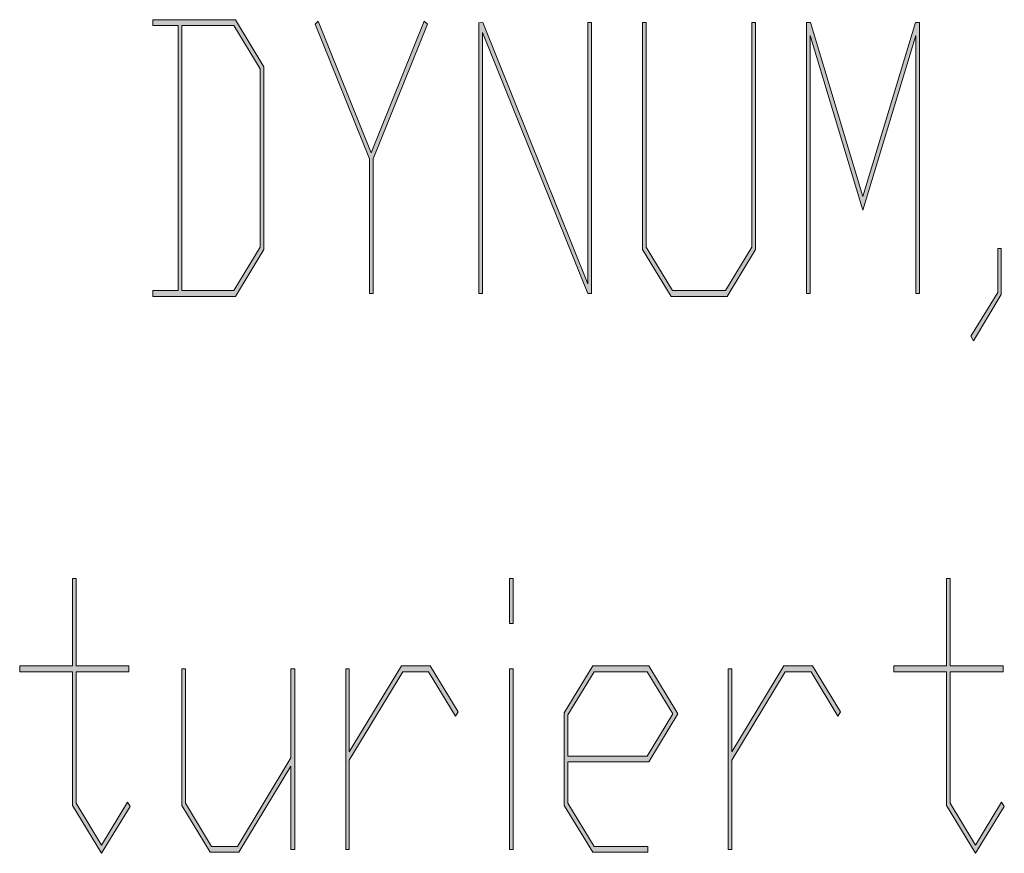
# Model space of a CAD drawing. Extents: x -122 to 1576, y 124 to 718.
# Drawn here: x 332 to 356, y 214 to 234 of the extents above; entities that cross this region are included whole.
import ezdxf

# ---------------------------------------------------------------- set-up
doc = ezdxf.new("R2010")
doc.units = 0
doc.header["$MEASUREMENT"] = 0
doc.layers.get('0').update_dxf_attribs({"lineweight": 0})

# ---------------------------------------------------------------- blocks, each defined once
blk = doc.blocks.new('Block_3')
at = {"transparency": 33554687}
h = blk.add_hatch(color=7, dxfattribs=at)
h.dxf.hatch_style = 2
edge = h.paths.add_edge_path()
edge.add_spline(control_points=[(337.839, 228.891), (337.839, 228.891), (337.839, 233.143), (337.839, 233.143), (337.839, 233.143), (337.213, 234.177), (337.213, 234.177), (337.213, 234.177), (335.971, 234.177), (335.971, 234.177), (335.971, 234.177), (335.971, 227.861), (335.971, 227.861), (335.971, 227.861), (337.213, 227.861), (337.213, 227.861), (337.213, 227.861), (337.839, 228.891), (337.839, 228.891)], knot_values=[0, 0, 0, 0, 1, 1, 1, 2, 2, 2, 3, 3, 3, 4, 4, 4, 5, 5, 5, 6, 6, 6, 6], degree=3, periodic=0)
edge = h.paths.add_edge_path()
edge.add_spline(control_points=[(337.926, 228.838), (337.926, 228.838), (337.248, 227.722), (337.248, 227.722), (337.248, 227.722), (335.276, 227.722), (335.276, 227.722), (335.276, 227.722), (335.276, 227.861), (335.276, 227.861), (335.276, 227.861), (335.886, 227.861), (335.886, 227.861), (335.886, 227.861), (335.886, 234.177), (335.886, 234.177), (335.886, 234.177), (335.276, 234.177), (335.276, 234.177), (335.276, 234.177), (335.276, 234.316), (335.276, 234.316), (335.276, 234.316), (337.248, 234.316), (337.248, 234.316), (337.248, 234.316), (337.926, 233.195), (337.926, 233.195), (337.926, 233.195), (337.926, 228.838), (337.926, 228.838)], knot_values=[0, 0, 0, 0, 1, 1, 1, 2, 2, 2, 3, 3, 3, 4, 4, 4, 5, 5, 5, 6, 6, 6, 7, 7, 7, 8, 8, 8, 9, 9, 9, 10, 10, 10, 10], degree=3, periodic=0)
h = blk.add_hatch(color=7, dxfattribs=at)
h.dxf.hatch_style = 2
edge = h.paths.add_edge_path()
edge.add_spline(control_points=[(341.828, 234.212), (341.828, 234.212), (340.53, 231.002), (340.53, 231.002), (340.53, 231.002), (340.53, 227.787), (340.53, 227.787), (340.53, 227.787), (340.442, 227.787), (340.442, 227.787), (340.442, 227.787), (340.442, 231.002), (340.442, 231.002), (340.442, 231.002), (339.147, 234.212), (339.147, 234.212), (339.147, 234.212), (339.222, 234.281), (339.222, 234.281), (339.222, 234.281), (340.488, 231.142), (340.488, 231.142), (340.488, 231.142), (341.752, 234.281), (341.752, 234.281), (341.752, 234.281), (341.828, 234.212), (341.828, 234.212)], knot_values=[0, 0, 0, 0, 1, 1, 1, 2, 2, 2, 3, 3, 3, 4, 4, 4, 5, 5, 5, 6, 6, 6, 7, 7, 7, 8, 8, 8, 9, 9, 9, 9], degree=3, periodic=0)
h = blk.add_hatch(color=7, dxfattribs=at)
h.dxf.hatch_style = 2
edge = h.paths.add_edge_path()
edge.add_spline(control_points=[(345.742, 227.787), (345.742, 227.787), (345.649, 227.787), (345.649, 227.787), (345.649, 227.787), (343.138, 234.015), (343.138, 234.015), (343.138, 234.015), (343.138, 227.787), (343.138, 227.787), (343.138, 227.787), (343.05, 227.787), (343.05, 227.787), (343.05, 227.787), (343.05, 234.242), (343.05, 234.242), (343.05, 234.242), (343.146, 234.247), (343.146, 234.247), (343.146, 234.247), (345.654, 228.023), (345.654, 228.023), (345.654, 228.023), (345.654, 234.247), (345.654, 234.247), (345.654, 234.247), (345.742, 234.247), (345.742, 234.247), (345.742, 234.247), (345.742, 227.787), (345.742, 227.787)], knot_values=[0, 0, 0, 0, 1, 1, 1, 2, 2, 2, 3, 3, 3, 4, 4, 4, 5, 5, 5, 6, 6, 6, 7, 7, 7, 8, 8, 8, 9, 9, 9, 10, 10, 10, 10], degree=3, periodic=0)
h = blk.add_hatch(color=7, dxfattribs=at)
h.dxf.hatch_style = 2
edge = h.paths.add_edge_path()
edge.add_spline(control_points=[(349.65, 228.838), (349.65, 228.838), (348.972, 227.722), (348.972, 227.722), (348.972, 227.722), (347.637, 227.722), (347.637, 227.722), (347.637, 227.722), (346.958, 228.838), (346.958, 228.838), (346.958, 228.838), (346.958, 234.247), (346.958, 234.247), (346.958, 234.247), (347.046, 234.247), (347.046, 234.247), (347.046, 234.247), (347.046, 228.891), (347.046, 228.891), (347.046, 228.891), (347.668, 227.861), (347.668, 227.861), (347.668, 227.861), (348.938, 227.861), (348.938, 227.861), (348.938, 227.861), (349.562, 228.891), (349.562, 228.891), (349.562, 228.891), (349.562, 234.247), (349.562, 234.247), (349.562, 234.247), (349.65, 234.247), (349.65, 234.247), (349.65, 234.247), (349.65, 228.838), (349.65, 228.838)], knot_values=[0, 0, 0, 0, 1, 1, 1, 2, 2, 2, 3, 3, 3, 4, 4, 4, 5, 5, 5, 6, 6, 6, 7, 7, 7, 8, 8, 8, 9, 9, 9, 10, 10, 10, 11, 11, 11, 12, 12, 12, 12], degree=3, periodic=0)
h = blk.add_hatch(color=7, dxfattribs=at)
h.dxf.hatch_style = 2
edge = h.paths.add_edge_path()
edge.add_spline(control_points=[(353.558, 227.787), (353.558, 227.787), (353.471, 227.787), (353.471, 227.787), (353.471, 227.787), (353.471, 233.94), (353.471, 233.94), (353.471, 233.94), (352.212, 229.779), (352.212, 229.779), (352.212, 229.779), (350.953, 233.94), (350.953, 233.94), (350.953, 233.94), (350.953, 227.787), (350.953, 227.787), (350.953, 227.787), (350.866, 227.787), (350.866, 227.787), (350.866, 227.787), (350.866, 234.247), (350.866, 234.247), (350.866, 234.247), (350.959, 234.247), (350.959, 234.247), (350.959, 234.247), (352.212, 230.104), (352.212, 230.104), (352.212, 230.104), (353.465, 234.247), (353.465, 234.247), (353.465, 234.247), (353.558, 234.247), (353.558, 234.247), (353.558, 234.247), (353.558, 227.787), (353.558, 227.787)], knot_values=[0, 0, 0, 0, 1, 1, 1, 2, 2, 2, 3, 3, 3, 4, 4, 4, 5, 5, 5, 6, 6, 6, 7, 7, 7, 8, 8, 8, 9, 9, 9, 10, 10, 10, 11, 11, 11, 12, 12, 12, 12], degree=3, periodic=0)
h = blk.add_hatch(color=7, dxfattribs=at)
h.dxf.hatch_style = 2
edge = h.paths.add_edge_path()
edge.add_spline(control_points=[(355.511, 227.766), (355.511, 227.766), (354.849, 226.661), (354.849, 226.661), (354.849, 226.661), (354.785, 226.771), (354.785, 226.771), (354.785, 226.771), (355.426, 227.817), (355.426, 227.817), (355.426, 227.817), (355.426, 228.864), (355.426, 228.864), (355.426, 228.864), (355.511, 228.864), (355.511, 228.864), (355.511, 228.864), (355.511, 227.766), (355.511, 227.766)], knot_values=[0, 0, 0, 0, 1, 1, 1, 2, 2, 2, 3, 3, 3, 4, 4, 4, 5, 5, 5, 6, 6, 6, 6], degree=3, periodic=0)
for points, knots in [([(337.926, 228.838), (337.926, 228.838), (337.248, 227.722), (337.248, 227.722), (337.248, 227.722), (335.276, 227.722), (335.276, 227.722), (335.276, 227.722), (335.276, 227.861), (335.276, 227.861), (335.276, 227.861), (335.886, 227.861), (335.886, 227.861), (335.886, 227.861), (335.886, 234.177), (335.886, 234.177), (335.886, 234.177), (335.276, 234.177), (335.276, 234.177), (335.276, 234.177), (335.276, 234.316), (335.276, 234.316), (335.276, 234.316), (337.248, 234.316), (337.248, 234.316), (337.248, 234.316), (337.926, 233.195), (337.926, 233.195), (337.926, 233.195), (337.926, 228.838), (337.926, 228.838)], [0, 0, 0, 0, 1, 1, 1, 2, 2, 2, 3, 3, 3, 4, 4, 4, 5, 5, 5, 6, 6, 6, 7, 7, 7, 8, 8, 8, 9, 9, 9, 10, 10, 10, 10]), ([(337.839, 228.891), (337.839, 228.891), (337.839, 233.143), (337.839, 233.143), (337.839, 233.143), (337.213, 234.177), (337.213, 234.177), (337.213, 234.177), (335.971, 234.177), (335.971, 234.177), (335.971, 234.177), (335.971, 227.861), (335.971, 227.861), (335.971, 227.861), (337.213, 227.861), (337.213, 227.861), (337.213, 227.861), (337.839, 228.891), (337.839, 228.891)], [0, 0, 0, 0, 1, 1, 1, 2, 2, 2, 3, 3, 3, 4, 4, 4, 5, 5, 5, 6, 6, 6, 6]), ([(341.828, 234.212), (341.828, 234.212), (340.53, 231.002), (340.53, 231.002), (340.53, 231.002), (340.53, 227.787), (340.53, 227.787), (340.53, 227.787), (340.442, 227.787), (340.442, 227.787), (340.442, 227.787), (340.442, 231.002), (340.442, 231.002), (340.442, 231.002), (339.147, 234.212), (339.147, 234.212), (339.147, 234.212), (339.222, 234.281), (339.222, 234.281), (339.222, 234.281), (340.488, 231.142), (340.488, 231.142), (340.488, 231.142), (341.752, 234.281), (341.752, 234.281), (341.752, 234.281), (341.828, 234.212), (341.828, 234.212)], [0, 0, 0, 0, 1, 1, 1, 2, 2, 2, 3, 3, 3, 4, 4, 4, 5, 5, 5, 6, 6, 6, 7, 7, 7, 8, 8, 8, 9, 9, 9, 9]), ([(345.742, 227.787), (345.742, 227.787), (345.649, 227.787), (345.649, 227.787), (345.649, 227.787), (343.138, 234.015), (343.138, 234.015), (343.138, 234.015), (343.138, 227.787), (343.138, 227.787), (343.138, 227.787), (343.05, 227.787), (343.05, 227.787), (343.05, 227.787), (343.05, 234.242), (343.05, 234.242), (343.05, 234.242), (343.146, 234.247), (343.146, 234.247), (343.146, 234.247), (345.654, 228.023), (345.654, 228.023), (345.654, 228.023), (345.654, 234.247), (345.654, 234.247), (345.654, 234.247), (345.742, 234.247), (345.742, 234.247), (345.742, 234.247), (345.742, 227.787), (345.742, 227.787)], [0, 0, 0, 0, 1, 1, 1, 2, 2, 2, 3, 3, 3, 4, 4, 4, 5, 5, 5, 6, 6, 6, 7, 7, 7, 8, 8, 8, 9, 9, 9, 10, 10, 10, 10]), ([(349.65, 228.838), (349.65, 228.838), (348.972, 227.722), (348.972, 227.722), (348.972, 227.722), (347.637, 227.722), (347.637, 227.722), (347.637, 227.722), (346.958, 228.838), (346.958, 228.838), (346.958, 228.838), (346.958, 234.247), (346.958, 234.247), (346.958, 234.247), (347.046, 234.247), (347.046, 234.247), (347.046, 234.247), (347.046, 228.891), (347.046, 228.891), (347.046, 228.891), (347.668, 227.861), (347.668, 227.861), (347.668, 227.861), (348.938, 227.861), (348.938, 227.861), (348.938, 227.861), (349.562, 228.891), (349.562, 228.891), (349.562, 228.891), (349.562, 234.247), (349.562, 234.247), (349.562, 234.247), (349.65, 234.247), (349.65, 234.247), (349.65, 234.247), (349.65, 228.838), (349.65, 228.838)], [0, 0, 0, 0, 1, 1, 1, 2, 2, 2, 3, 3, 3, 4, 4, 4, 5, 5, 5, 6, 6, 6, 7, 7, 7, 8, 8, 8, 9, 9, 9, 10, 10, 10, 11, 11, 11, 12, 12, 12, 12]), ([(353.558, 227.787), (353.558, 227.787), (353.471, 227.787), (353.471, 227.787), (353.471, 227.787), (353.471, 233.94), (353.471, 233.94), (353.471, 233.94), (352.212, 229.779), (352.212, 229.779), (352.212, 229.779), (350.953, 233.94), (350.953, 233.94), (350.953, 233.94), (350.953, 227.787), (350.953, 227.787), (350.953, 227.787), (350.866, 227.787), (350.866, 227.787), (350.866, 227.787), (350.866, 234.247), (350.866, 234.247), (350.866, 234.247), (350.959, 234.247), (350.959, 234.247), (350.959, 234.247), (352.212, 230.104), (352.212, 230.104), (352.212, 230.104), (353.465, 234.247), (353.465, 234.247), (353.465, 234.247), (353.558, 234.247), (353.558, 234.247), (353.558, 234.247), (353.558, 227.787), (353.558, 227.787)], [0, 0, 0, 0, 1, 1, 1, 2, 2, 2, 3, 3, 3, 4, 4, 4, 5, 5, 5, 6, 6, 6, 7, 7, 7, 8, 8, 8, 9, 9, 9, 10, 10, 10, 11, 11, 11, 12, 12, 12, 12]), ([(355.511, 227.766), (355.511, 227.766), (354.849, 226.661), (354.849, 226.661), (354.849, 226.661), (354.785, 226.771), (354.785, 226.771), (354.785, 226.771), (355.426, 227.817), (355.426, 227.817), (355.426, 227.817), (355.426, 228.864), (355.426, 228.864), (355.426, 228.864), (355.511, 228.864), (355.511, 228.864), (355.511, 228.864), (355.511, 227.766), (355.511, 227.766)], [0, 0, 0, 0, 1, 1, 1, 2, 2, 2, 3, 3, 3, 4, 4, 4, 5, 5, 5, 6, 6, 6, 6])]:
    blk.add_open_spline(points, degree=3, knots=knots)
blk = doc.blocks.new('Block_2')
blk.add_blockref('Block_3', (0, 0))
blk = doc.blocks.new('Block_5')
at = {"transparency": 33554687}
h = blk.add_hatch(color=7, dxfattribs=at)
h.dxf.hatch_style = 2
edge = h.paths.add_edge_path()
edge.add_spline(control_points=[(334.739, 215.563), (334.739, 215.563), (334.056, 214.447), (334.056, 214.447), (334.056, 214.447), (333.361, 215.59), (333.361, 215.59), (333.361, 215.59), (333.361, 218.773), (333.361, 218.773), (333.361, 218.773), (332.104, 218.773), (332.104, 218.773), (332.104, 218.773), (332.104, 218.918), (332.104, 218.918), (332.104, 218.918), (333.361, 218.918), (333.361, 218.918), (333.361, 218.918), (333.361, 220.999), (333.361, 220.999), (333.361, 220.999), (333.449, 220.999), (333.449, 220.999), (333.449, 220.999), (333.449, 218.918), (333.449, 218.918), (333.449, 218.918), (334.708, 218.918), (334.708, 218.918), (334.708, 218.918), (334.708, 218.773), (334.708, 218.773), (334.708, 218.773), (333.449, 218.773), (333.449, 218.773), (333.449, 218.773), (333.449, 215.643), (333.449, 215.643), (333.449, 215.643), (334.056, 214.64), (334.056, 214.64), (334.056, 214.64), (334.676, 215.669), (334.676, 215.669), (334.676, 215.669), (334.739, 215.563), (334.739, 215.563)], knot_values=[0, 0, 0, 0, 1, 1, 1, 2, 2, 2, 3, 3, 3, 4, 4, 4, 5, 5, 5, 6, 6, 6, 7, 7, 7, 8, 8, 8, 9, 9, 9, 10, 10, 10, 11, 11, 11, 12, 12, 12, 13, 13, 13, 14, 14, 14, 15, 15, 15, 16, 16, 16, 16], degree=3, periodic=0)
h = blk.add_hatch(color=7, dxfattribs=at)
h.dxf.hatch_style = 2
edge = h.paths.add_edge_path()
edge.add_spline(control_points=[(343.872, 214.539), (343.872, 214.539), (343.785, 214.539), (343.785, 214.539), (343.785, 214.539), (343.785, 218.844), (343.785, 218.844), (343.785, 218.844), (343.872, 218.844), (343.872, 218.844), (343.872, 218.844), (343.872, 214.539), (343.872, 214.539)], knot_values=[0, 0, 0, 0, 1, 1, 1, 2, 2, 2, 3, 3, 3, 4, 4, 4, 4], degree=3, periodic=0)
edge = h.paths.add_edge_path()
edge.add_spline(control_points=[(343.872, 219.921), (343.872, 219.921), (343.785, 219.921), (343.785, 219.921), (343.785, 219.921), (343.785, 220.999), (343.785, 220.999), (343.785, 220.999), (343.872, 220.999), (343.872, 220.999), (343.872, 220.999), (343.872, 219.921), (343.872, 219.921)], knot_values=[0, 0, 0, 0, 1, 1, 1, 2, 2, 2, 3, 3, 3, 4, 4, 4, 4], degree=3, periodic=0)
h = blk.add_hatch(color=7, dxfattribs=at)
h.dxf.hatch_style = 2
edge = h.paths.add_edge_path()
edge.add_spline(control_points=[(355.583, 215.563), (355.583, 215.563), (354.899, 214.447), (354.899, 214.447), (354.899, 214.447), (354.205, 215.59), (354.205, 215.59), (354.205, 215.59), (354.205, 218.773), (354.205, 218.773), (354.205, 218.773), (352.947, 218.773), (352.947, 218.773), (352.947, 218.773), (352.947, 218.918), (352.947, 218.918), (352.947, 218.918), (354.205, 218.918), (354.205, 218.918), (354.205, 218.918), (354.205, 220.999), (354.205, 220.999), (354.205, 220.999), (354.293, 220.999), (354.293, 220.999), (354.293, 220.999), (354.293, 218.918), (354.293, 218.918), (354.293, 218.918), (355.552, 218.918), (355.552, 218.918), (355.552, 218.918), (355.552, 218.773), (355.552, 218.773), (355.552, 218.773), (354.293, 218.773), (354.293, 218.773), (354.293, 218.773), (354.293, 215.643), (354.293, 215.643), (354.293, 215.643), (354.899, 214.64), (354.899, 214.64), (354.899, 214.64), (355.52, 215.669), (355.52, 215.669), (355.52, 215.669), (355.583, 215.563), (355.583, 215.563)], knot_values=[0, 0, 0, 0, 1, 1, 1, 2, 2, 2, 3, 3, 3, 4, 4, 4, 5, 5, 5, 6, 6, 6, 7, 7, 7, 8, 8, 8, 9, 9, 9, 10, 10, 10, 11, 11, 11, 12, 12, 12, 13, 13, 13, 14, 14, 14, 15, 15, 15, 16, 16, 16, 16], degree=3, periodic=0)
h = blk.add_hatch(color=7, dxfattribs=at)
h.dxf.hatch_style = 2
edge = h.paths.add_edge_path()
edge.add_spline(control_points=[(338.661, 214.539), (338.661, 214.539), (338.573, 214.539), (338.573, 214.539), (338.573, 214.539), (338.573, 216.522), (338.573, 216.522), (338.573, 216.522), (337.331, 214.474), (337.331, 214.474), (337.331, 214.474), (336.647, 214.474), (336.647, 214.474), (336.647, 214.474), (335.969, 215.59), (335.969, 215.59), (335.969, 215.59), (335.969, 218.844), (335.969, 218.844), (335.969, 218.844), (336.057, 218.844), (336.057, 218.844), (336.057, 218.844), (336.057, 215.643), (336.057, 215.643), (336.057, 215.643), (336.679, 214.613), (336.679, 214.613), (336.679, 214.613), (337.299, 214.613), (337.299, 214.613), (337.299, 214.613), (338.573, 216.72), (338.573, 216.72), (338.573, 216.72), (338.573, 218.844), (338.573, 218.844), (338.573, 218.844), (338.661, 218.844), (338.661, 218.844), (338.661, 218.844), (338.661, 214.539), (338.661, 214.539)], knot_values=[0, 0, 0, 0, 1, 1, 1, 2, 2, 2, 3, 3, 3, 4, 4, 4, 5, 5, 5, 6, 6, 6, 7, 7, 7, 8, 8, 8, 9, 9, 9, 10, 10, 10, 11, 11, 11, 12, 12, 12, 13, 13, 13, 14, 14, 14, 14], degree=3, periodic=0)
h = blk.add_hatch(color=7, dxfattribs=at)
h.dxf.hatch_style = 2
edge = h.paths.add_edge_path()
edge.add_spline(control_points=[(342.556, 217.823), (342.556, 217.823), (342.492, 217.714), (342.492, 217.714), (342.492, 217.714), (341.855, 218.773), (341.855, 218.773), (341.855, 218.773), (341.238, 218.773), (341.238, 218.773), (341.238, 218.773), (339.964, 216.667), (339.964, 216.667), (339.964, 216.667), (339.964, 214.539), (339.964, 214.539), (339.964, 214.539), (339.877, 214.539), (339.877, 214.539), (339.877, 214.539), (339.877, 218.844), (339.877, 218.844), (339.877, 218.844), (339.964, 218.844), (339.964, 218.844), (339.964, 218.844), (339.964, 216.864), (339.964, 216.864), (339.964, 216.864), (341.207, 218.918), (341.207, 218.918), (341.207, 218.918), (341.891, 218.918), (341.891, 218.918), (341.891, 218.918), (342.556, 217.823), (342.556, 217.823)], knot_values=[0, 0, 0, 0, 1, 1, 1, 2, 2, 2, 3, 3, 3, 4, 4, 4, 5, 5, 5, 6, 6, 6, 7, 7, 7, 8, 8, 8, 9, 9, 9, 10, 10, 10, 11, 11, 11, 12, 12, 12, 12], degree=3, periodic=0)
h = blk.add_hatch(color=7, dxfattribs=at)
h.dxf.hatch_style = 2
edge = h.paths.add_edge_path()
edge.add_spline(control_points=[(347.677, 217.771), (347.677, 217.771), (347.067, 218.773), (347.067, 218.773), (347.067, 218.773), (345.799, 218.773), (345.799, 218.773), (345.799, 218.773), (345.176, 217.745), (345.176, 217.745), (345.176, 217.745), (345.176, 216.764), (345.176, 216.764), (345.176, 216.764), (347.067, 216.764), (347.067, 216.764), (347.067, 216.764), (347.677, 217.771), (347.677, 217.771)], knot_values=[0, 0, 0, 0, 1, 1, 1, 2, 2, 2, 3, 3, 3, 4, 4, 4, 5, 5, 5, 6, 6, 6, 6], degree=3, periodic=0)
edge = h.paths.add_edge_path()
edge.add_spline(control_points=[(347.797, 217.771), (347.797, 217.771), (347.103, 216.624), (347.103, 216.624), (347.103, 216.624), (345.176, 216.624), (345.176, 216.624), (345.176, 216.624), (345.176, 215.643), (345.176, 215.643), (345.176, 215.643), (345.799, 214.613), (345.799, 214.613), (345.799, 214.613), (347.084, 214.613), (347.084, 214.613), (347.084, 214.613), (347.084, 214.474), (347.084, 214.474), (347.084, 214.474), (345.767, 214.474), (345.767, 214.474), (345.767, 214.474), (345.089, 215.59), (345.089, 215.59), (345.089, 215.59), (345.089, 217.797), (345.089, 217.797), (345.089, 217.797), (345.767, 218.918), (345.767, 218.918), (345.767, 218.918), (347.103, 218.918), (347.103, 218.918), (347.103, 218.918), (347.797, 217.771), (347.797, 217.771)], knot_values=[0, 0, 0, 0, 1, 1, 1, 2, 2, 2, 3, 3, 3, 4, 4, 4, 5, 5, 5, 6, 6, 6, 7, 7, 7, 8, 8, 8, 9, 9, 9, 10, 10, 10, 11, 11, 11, 12, 12, 12, 12], degree=3, periodic=0)
h = blk.add_hatch(color=7, dxfattribs=at)
h.dxf.hatch_style = 2
edge = h.paths.add_edge_path()
edge.add_spline(control_points=[(351.675, 217.823), (351.675, 217.823), (351.611, 217.714), (351.611, 217.714), (351.611, 217.714), (350.976, 218.773), (350.976, 218.773), (350.976, 218.773), (350.358, 218.773), (350.358, 218.773), (350.358, 218.773), (349.084, 216.667), (349.084, 216.667), (349.084, 216.667), (349.084, 214.539), (349.084, 214.539), (349.084, 214.539), (348.996, 214.539), (348.996, 214.539), (348.996, 214.539), (348.996, 218.844), (348.996, 218.844), (348.996, 218.844), (349.084, 218.844), (349.084, 218.844), (349.084, 218.844), (349.084, 216.864), (349.084, 216.864), (349.084, 216.864), (350.326, 218.918), (350.326, 218.918), (350.326, 218.918), (351.01, 218.918), (351.01, 218.918), (351.01, 218.918), (351.675, 217.823), (351.675, 217.823)], knot_values=[0, 0, 0, 0, 1, 1, 1, 2, 2, 2, 3, 3, 3, 4, 4, 4, 5, 5, 5, 6, 6, 6, 7, 7, 7, 8, 8, 8, 9, 9, 9, 10, 10, 10, 11, 11, 11, 12, 12, 12, 12], degree=3, periodic=0)
for points, knots in [([(334.739, 215.563), (334.739, 215.563), (334.056, 214.447), (334.056, 214.447), (334.056, 214.447), (333.361, 215.59), (333.361, 215.59), (333.361, 215.59), (333.361, 218.773), (333.361, 218.773), (333.361, 218.773), (332.104, 218.773), (332.104, 218.773), (332.104, 218.773), (332.104, 218.918), (332.104, 218.918), (332.104, 218.918), (333.361, 218.918), (333.361, 218.918), (333.361, 218.918), (333.361, 220.999), (333.361, 220.999), (333.361, 220.999), (333.449, 220.999), (333.449, 220.999), (333.449, 220.999), (333.449, 218.918), (333.449, 218.918), (333.449, 218.918), (334.708, 218.918), (334.708, 218.918), (334.708, 218.918), (334.708, 218.773), (334.708, 218.773), (334.708, 218.773), (333.449, 218.773), (333.449, 218.773), (333.449, 218.773), (333.449, 215.643), (333.449, 215.643), (333.449, 215.643), (334.056, 214.64), (334.056, 214.64), (334.056, 214.64), (334.676, 215.669), (334.676, 215.669), (334.676, 215.669), (334.739, 215.563), (334.739, 215.563)], [0, 0, 0, 0, 1, 1, 1, 2, 2, 2, 3, 3, 3, 4, 4, 4, 5, 5, 5, 6, 6, 6, 7, 7, 7, 8, 8, 8, 9, 9, 9, 10, 10, 10, 11, 11, 11, 12, 12, 12, 13, 13, 13, 14, 14, 14, 15, 15, 15, 16, 16, 16, 16]), ([(343.872, 219.921), (343.872, 219.921), (343.785, 219.921), (343.785, 219.921), (343.785, 219.921), (343.785, 220.999), (343.785, 220.999), (343.785, 220.999), (343.872, 220.999), (343.872, 220.999), (343.872, 220.999), (343.872, 219.921), (343.872, 219.921)], [0, 0, 0, 0, 1, 1, 1, 2, 2, 2, 3, 3, 3, 4, 4, 4, 4]), ([(355.583, 215.563), (355.583, 215.563), (354.899, 214.447), (354.899, 214.447), (354.899, 214.447), (354.205, 215.59), (354.205, 215.59), (354.205, 215.59), (354.205, 218.773), (354.205, 218.773), (354.205, 218.773), (352.947, 218.773), (352.947, 218.773), (352.947, 218.773), (352.947, 218.918), (352.947, 218.918), (352.947, 218.918), (354.205, 218.918), (354.205, 218.918), (354.205, 218.918), (354.205, 220.999), (354.205, 220.999), (354.205, 220.999), (354.293, 220.999), (354.293, 220.999), (354.293, 220.999), (354.293, 218.918), (354.293, 218.918), (354.293, 218.918), (355.552, 218.918), (355.552, 218.918), (355.552, 218.918), (355.552, 218.773), (355.552, 218.773), (355.552, 218.773), (354.293, 218.773), (354.293, 218.773), (354.293, 218.773), (354.293, 215.643), (354.293, 215.643), (354.293, 215.643), (354.899, 214.64), (354.899, 214.64), (354.899, 214.64), (355.52, 215.669), (355.52, 215.669), (355.52, 215.669), (355.583, 215.563), (355.583, 215.563)], [0, 0, 0, 0, 1, 1, 1, 2, 2, 2, 3, 3, 3, 4, 4, 4, 5, 5, 5, 6, 6, 6, 7, 7, 7, 8, 8, 8, 9, 9, 9, 10, 10, 10, 11, 11, 11, 12, 12, 12, 13, 13, 13, 14, 14, 14, 15, 15, 15, 16, 16, 16, 16]), ([(338.661, 214.539), (338.661, 214.539), (338.573, 214.539), (338.573, 214.539), (338.573, 214.539), (338.573, 216.522), (338.573, 216.522), (338.573, 216.522), (337.331, 214.474), (337.331, 214.474), (337.331, 214.474), (336.647, 214.474), (336.647, 214.474), (336.647, 214.474), (335.969, 215.59), (335.969, 215.59), (335.969, 215.59), (335.969, 218.844), (335.969, 218.844), (335.969, 218.844), (336.057, 218.844), (336.057, 218.844), (336.057, 218.844), (336.057, 215.643), (336.057, 215.643), (336.057, 215.643), (336.679, 214.613), (336.679, 214.613), (336.679, 214.613), (337.299, 214.613), (337.299, 214.613), (337.299, 214.613), (338.573, 216.72), (338.573, 216.72), (338.573, 216.72), (338.573, 218.844), (338.573, 218.844), (338.573, 218.844), (338.661, 218.844), (338.661, 218.844), (338.661, 218.844), (338.661, 214.539), (338.661, 214.539)], [0, 0, 0, 0, 1, 1, 1, 2, 2, 2, 3, 3, 3, 4, 4, 4, 5, 5, 5, 6, 6, 6, 7, 7, 7, 8, 8, 8, 9, 9, 9, 10, 10, 10, 11, 11, 11, 12, 12, 12, 13, 13, 13, 14, 14, 14, 14]), ([(342.556, 217.823), (342.556, 217.823), (342.492, 217.714), (342.492, 217.714), (342.492, 217.714), (341.855, 218.773), (341.855, 218.773), (341.855, 218.773), (341.238, 218.773), (341.238, 218.773), (341.238, 218.773), (339.964, 216.667), (339.964, 216.667), (339.964, 216.667), (339.964, 214.539), (339.964, 214.539), (339.964, 214.539), (339.877, 214.539), (339.877, 214.539), (339.877, 214.539), (339.877, 218.844), (339.877, 218.844), (339.877, 218.844), (339.964, 218.844), (339.964, 218.844), (339.964, 218.844), (339.964, 216.864), (339.964, 216.864), (339.964, 216.864), (341.207, 218.918), (341.207, 218.918), (341.207, 218.918), (341.891, 218.918), (341.891, 218.918), (341.891, 218.918), (342.556, 217.823), (342.556, 217.823)], [0, 0, 0, 0, 1, 1, 1, 2, 2, 2, 3, 3, 3, 4, 4, 4, 5, 5, 5, 6, 6, 6, 7, 7, 7, 8, 8, 8, 9, 9, 9, 10, 10, 10, 11, 11, 11, 12, 12, 12, 12]), ([(343.872, 214.539), (343.872, 214.539), (343.785, 214.539), (343.785, 214.539), (343.785, 214.539), (343.785, 218.844), (343.785, 218.844), (343.785, 218.844), (343.872, 218.844), (343.872, 218.844), (343.872, 218.844), (343.872, 214.539), (343.872, 214.539)], [0, 0, 0, 0, 1, 1, 1, 2, 2, 2, 3, 3, 3, 4, 4, 4, 4]), ([(347.797, 217.771), (347.797, 217.771), (347.103, 216.624), (347.103, 216.624), (347.103, 216.624), (345.176, 216.624), (345.176, 216.624), (345.176, 216.624), (345.176, 215.643), (345.176, 215.643), (345.176, 215.643), (345.799, 214.613), (345.799, 214.613), (345.799, 214.613), (347.084, 214.613), (347.084, 214.613), (347.084, 214.613), (347.084, 214.474), (347.084, 214.474), (347.084, 214.474), (345.767, 214.474), (345.767, 214.474), (345.767, 214.474), (345.089, 215.59), (345.089, 215.59), (345.089, 215.59), (345.089, 217.797), (345.089, 217.797), (345.089, 217.797), (345.767, 218.918), (345.767, 218.918), (345.767, 218.918), (347.103, 218.918), (347.103, 218.918), (347.103, 218.918), (347.797, 217.771), (347.797, 217.771)], [0, 0, 0, 0, 1, 1, 1, 2, 2, 2, 3, 3, 3, 4, 4, 4, 5, 5, 5, 6, 6, 6, 7, 7, 7, 8, 8, 8, 9, 9, 9, 10, 10, 10, 11, 11, 11, 12, 12, 12, 12]), ([(351.675, 217.823), (351.675, 217.823), (351.611, 217.714), (351.611, 217.714), (351.611, 217.714), (350.976, 218.773), (350.976, 218.773), (350.976, 218.773), (350.358, 218.773), (350.358, 218.773), (350.358, 218.773), (349.084, 216.667), (349.084, 216.667), (349.084, 216.667), (349.084, 214.539), (349.084, 214.539), (349.084, 214.539), (348.996, 214.539), (348.996, 214.539), (348.996, 214.539), (348.996, 218.844), (348.996, 218.844), (348.996, 218.844), (349.084, 218.844), (349.084, 218.844), (349.084, 218.844), (349.084, 216.864), (349.084, 216.864), (349.084, 216.864), (350.326, 218.918), (350.326, 218.918), (350.326, 218.918), (351.01, 218.918), (351.01, 218.918), (351.01, 218.918), (351.675, 217.823), (351.675, 217.823)], [0, 0, 0, 0, 1, 1, 1, 2, 2, 2, 3, 3, 3, 4, 4, 4, 5, 5, 5, 6, 6, 6, 7, 7, 7, 8, 8, 8, 9, 9, 9, 10, 10, 10, 11, 11, 11, 12, 12, 12, 12]), ([(347.677, 217.771), (347.677, 217.771), (347.067, 218.773), (347.067, 218.773), (347.067, 218.773), (345.799, 218.773), (345.799, 218.773), (345.799, 218.773), (345.176, 217.745), (345.176, 217.745), (345.176, 217.745), (345.176, 216.764), (345.176, 216.764), (345.176, 216.764), (347.067, 216.764), (347.067, 216.764), (347.067, 216.764), (347.677, 217.771), (347.677, 217.771)], [0, 0, 0, 0, 1, 1, 1, 2, 2, 2, 3, 3, 3, 4, 4, 4, 5, 5, 5, 6, 6, 6, 6])]:
    blk.add_open_spline(points, degree=3, knots=knots)
blk = doc.blocks.new('Block_4')
blk.add_blockref('Block_5', (0, 0))

msp = doc.modelspace()

# ---------------------------------------------------------------- block references
for name in ['Block_2', 'Block_4']:
    msp.add_blockref(name, (0, 0))

doc.saveas('drawing.dxf')
